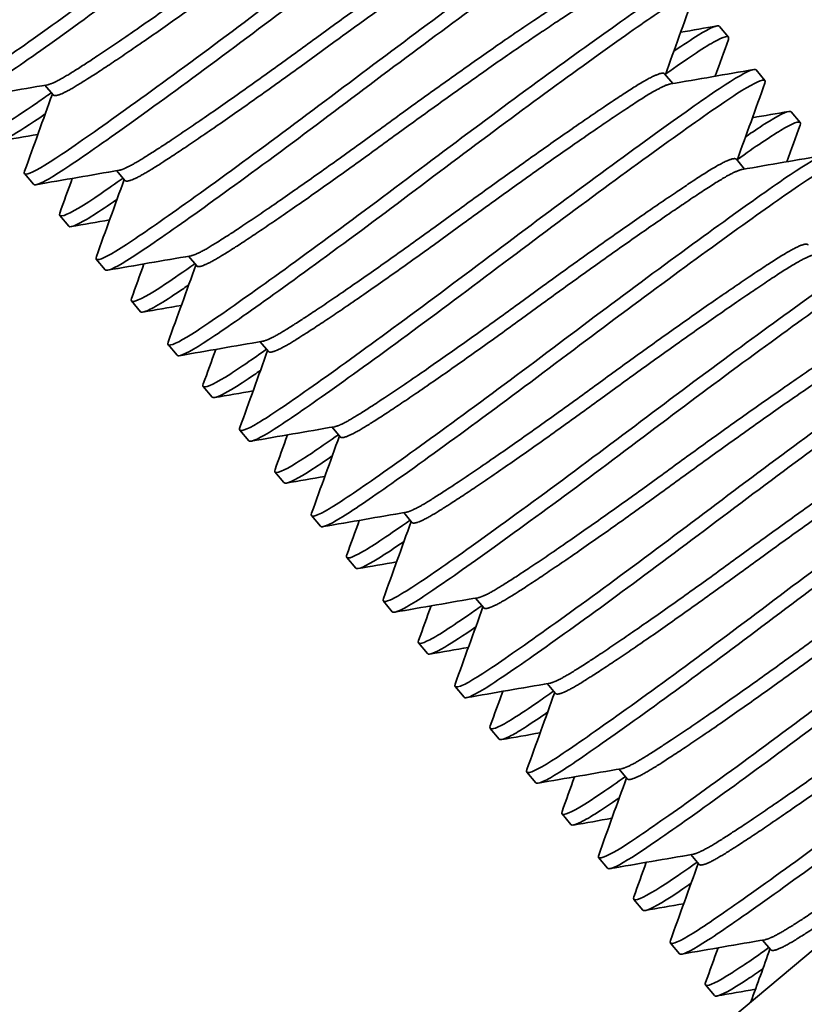
# Model space of a CAD drawing. Units: inches. Extents: x 789 to 2402, y 1100 to 2977.
# Drawn here: x 1572 to 1573, y 2819 to 2819 of the extents above; entities that cross this region are included whole.
import ezdxf

# ---------------------------------------------------------------- set-up
doc = ezdxf.new("R2010")
doc.units = ezdxf.units.IN
doc.header["$MEASUREMENT"] = 0
doc.layers.get('Defpoints').update_dxf_attribs({"linetype": 'CONTINUOUS'})
doc.layers.add('0602.0 TIPOFF WITH 8FT MAGAZINE LEFT SIDE LOAD', color=7, linetype='CONTINUOUS')
doc.layers.add('1', color=7, linetype='CONTINUOUS')
doc.layers.add('Visible Edges(Pearson)', color=7, linetype='CONTINUOUS', lineweight=35)
doc.styles.add('Text1', font='arial.ttf', dxfattribs={"width": 0.95})
doc.dimstyles.new('ACAD DIMS$0', dxfattribs={"dimtxt": 1.5, "dimasz": 1.5, "dimexe": 1.5, "dimexo": 1.5, "dimgap": 0.09, "dimtad": 0, "dimtih": 1, "dimtoh": 1, "dimdec": 6, "dimzin": 12, "dimdsep": 46, "dimlunit": 4, "dimtxsty": 'Text1', "dimcen": 0.18, "dimclrd": 1, "dimclre": 1, "dimclrt": 256, "dimadec": 0, "dimazin": 0, "dimtfac": 1, "dimtdec": 6, "dimtofl": 0, "dimtmove": 0, "dimatfit": 3, "dimfxl": 1.5, "dimfrac": 2, "dimtolj": 1, "dimtzin": 0, "dimarcsym": 0})

# ---------------------------------------------------------------- blocks, each defined once
blk = doc.blocks.new('*D202')
at = {"layer": '0602.0 TIPOFF WITH 8FT MAGAZINE LEFT SIDE LOAD', "color": 1, "linetype": 'Continuous', "lineweight": -2, "transparency": 16777216}
for p, q in [((1522.60637, 2779.02372), (1522.60637, 2975.22887)), ((1835.186, 2861.2704), (1835.186, 2975.22887)), ((1524.10637, 2973.72887), (1681.65944, 2973.72887)), ((1833.686, 2973.72887), (1690.42638, 2973.72887))]:
    blk.add_line(p, q, dxfattribs=at)
at = {"layer": '0602.0 TIPOFF WITH 8FT MAGAZINE LEFT SIDE LOAD', "color": 1, "linetype": 'Continuous', "transparency": 16777216}
for points in [[(1524.10637, 2973.97887), (1524.10637, 2973.47887), (1522.60637, 2973.72887)], [(1833.686, 2973.97887), (1833.686, 2973.47887), (1835.186, 2973.72887)]]:
    blk.add_solid(points, dxfattribs=at)
at = {"layer": 'Defpoints', "color": 0, "linetype": 'Continuous', "transparency": 16777216}
for p in [(1835.186, 2973.72887), (1835.186, 2859.7704), (1522.60637, 2777.52372)]:
    blk.add_point(p, dxfattribs=at)
at = {"layer": '0602.0 TIPOFF WITH 8FT MAGAZINE LEFT SIDE LOAD', "linetype": 'Continuous', "transparency": 16777216, "char_height": 1.5, "attachment_point": 5, "style": 'Text1'}
for s, insert in [('\\A1;26\'-0 5/8"', (1686.04291, 2974.59445)), ('\\A1;[7940mm]', (1686.04291, 2972.67758))]:
    blk.add_mtext(s, dxfattribs=dict(at, insert=insert))
blk = doc.blocks.new('A$C52475957')
at = {"layer": 'Visible Edges(Pearson)'}
for radius, start, end in [(72.96394, 190, 170), (67.05843, 10, 350)]:
    blk.add_arc((0, 0), radius, start, end, dxfattribs=at)
blk = doc.blocks.new('A$C01af41e0')
at = {"layer": 'Visible Edges(Pearson)'}
for p, q in [((-23.75, 1.67938), (-23.75, 0.21063)), ((-24.12513, 1.36663), (-24.13207, 1.36663)), ((-24.09679, 1.36663), (-24.10373, 1.36663)), ((-24.06957, 1.36663), (-24.07652, 1.36663)), ((-24.12518, 1.33055), (-24.13151, 1.33055)), ((-24.06962, 1.33055), (-24.07595, 1.33055)), ((-24.31901, 1.09071), (-24.32535, 1.09071)), ((-24.26345, 1.09071), (-24.26979, 1.09071)), ((-24.2079, 1.09071), (-24.21424, 1.09071)), ((-24.15234, 1.09071), (-24.15868, 1.09071)), ((-24.09679, 1.09071), (-24.10313, 1.09071)), ((-24.04123, 1.09071), (-24.04757, 1.09071)), ((-23.98568, 1.09071), (-23.99201, 1.09071)), ((-23.93012, 1.09071), (-23.93646, 1.09071)), ((-23.87456, 1.09071), (-23.8809, 1.09071)), ((-23.81901, 1.09071), (-23.82535, 1.09071)), ((-23.76345, 1.09071), (-23.76979, 1.09071)), ((-24.29123, 1.05463), (-24.29818, 1.05463)), ((-24.26402, 1.05463), (-24.27096, 1.05463)), ((-24.23568, 1.05463), (-24.24262, 1.05463)), ((-24.20846, 1.05463), (-24.21541, 1.05463)), ((-24.18012, 1.05463), (-24.18706, 1.05463)), ((-24.15291, 1.05463), (-24.15985, 1.05463)), ((-24.12456, 1.05463), (-24.13151, 1.05463)), ((-24.09735, 1.05463), (-24.10429, 1.05463)), ((-24.06901, 1.05463), (-24.07595, 1.05463)), ((-24.04179, 1.05463), (-24.04874, 1.05463)), ((-24.01345, 1.05463), (-24.0204, 1.05463)), ((-23.98624, 1.05463), (-23.99318, 1.05463)), ((-23.9579, 1.05463), (-23.96484, 1.05463)), ((-23.93068, 1.05463), (-23.93763, 1.05463)), ((-23.90234, 1.05463), (-23.90929, 1.05463)), ((-23.87513, 1.05463), (-23.88207, 1.05463)), ((-23.84679, 1.05463), (-23.85373, 1.05463)), ((-23.81957, 1.05463), (-23.82652, 1.05463)), ((-23.79123, 1.05463), (-23.79818, 1.05463)), ((-23.76402, 1.05463), (-23.77096, 1.05463))]:
    blk.add_line(p, q, dxfattribs=at)
for points, knots in [([(-24.26252, 1.36583), (-24.26353, 1.36757), (-24.26456, 1.36647), (-24.26672, 1.35805), (-24.26779, 1.34994), (-24.26991, 1.32683), (-24.2711, 1.31175), (-24.27352, 1.27719), (-24.27473, 1.25813), (-24.277, 1.21863), (-24.27798, 1.1986), (-24.28023, 1.15876), (-24.28147, 1.1394), (-24.28389, 1.10574), (-24.28506, 1.09157), (-24.28725, 1.06929), (-24.28828, 1.0615), (-24.29004, 1.05561), (-24.29063, 1.05463), (-24.29123, 1.05463)], [-25.077089, -25.077089, -25.077089, -25.077089, -24.945431, -24.945431, -24.794536, -24.794536, -24.636607, -24.636607, -24.481804, -24.481804, -24.330157, -24.330157, -24.171077, -24.171077, -24.018053, -24.018053, -23.862725, -23.862725, -23.785276, -23.785276, -23.785276, -23.785276]), ([(-24.20696, 1.36583), (-24.20815, 1.36788), (-24.20936, 1.36599), (-24.21167, 1.35469), (-24.21267, 1.34556), (-24.21486, 1.32059), (-24.21607, 1.30471), (-24.21849, 1.26905), (-24.21968, 1.24971), (-24.22192, 1.20981), (-24.2229, 1.18965), (-24.22521, 1.15029), (-24.22644, 1.13156), (-24.22884, 1.09942), (-24.22999, 1.08614), (-24.23214, 1.06559), (-24.23324, 1.05877), (-24.23486, 1.05509), (-24.23527, 1.05463), (-24.23568, 1.05463)], [-27.579115, -27.579115, -27.579115, -27.579115, -27.424737, -27.424737, -27.273865, -27.273865, -27.115909, -27.115909, -26.961981, -26.961981, -26.809024, -26.809024, -26.650919, -26.650919, -26.498775, -26.498775, -26.340746, -26.340746, -26.287671, -26.287671, -26.287671, -26.287671]), ([(-24.12418, 1.36582), (-24.12425, 1.36593), (-24.12431, 1.36603), (-24.12558, 1.36775), (-24.12678, 1.36545), (-24.12904, 1.35333), (-24.13002, 1.34374), (-24.13113, 1.33104), (-24.13114, 1.331), (-24.13114, 1.33095)], [-31.3080959, -31.3080959, -31.3080959, -31.3080959, -31.2997209, -31.2997209, -31.145445, -31.145445, -30.993548, -30.993548, -30.993026, -30.993026, -30.993026, -30.993026]), ([(-23.87363, 1.36583), (-23.87466, 1.3676), (-23.87571, 1.36643), (-23.87794, 1.35751), (-23.87903, 1.34875), (-23.88118, 1.32479), (-23.88233, 1.31004), (-23.88474, 1.27553), (-23.88597, 1.25593), (-23.88827, 1.21572), (-23.88925, 1.19555), (-23.8915, 1.15637), (-23.89269, 1.13775), (-23.89511, 1.10427), (-23.89632, 1.08985), (-23.89849, 1.06823), (-23.89951, 1.06093), (-23.90121, 1.05552), (-23.90177, 1.05463), (-23.90234, 1.05463)], [-42.588768, -42.588768, -42.588768, -42.588768, -42.454837, -42.454837, -42.297412, -42.297412, -42.145365, -42.145365, -41.987353, -41.987353, -41.834812, -41.834812, -41.680985, -41.680985, -41.523249, -41.523249, -41.372619, -41.372619, -41.299015, -41.299015, -41.299015, -41.299015]), ([(-23.81808, 1.36583), (-23.81809, 1.36585), (-23.8181, 1.36586), (-23.81931, 1.3679), (-23.82055, 1.36584), (-23.8229, 1.35389), (-23.82392, 1.34423), (-23.82612, 1.31869), (-23.82729, 1.30312), (-23.82972, 1.26725), (-23.83095, 1.24715), (-23.83319, 1.20667), (-23.83417, 1.18674), (-23.83645, 1.14816), (-23.83766, 1.12994), (-23.84008, 1.09778), (-23.84127, 1.08425), (-23.84338, 1.06463), (-23.84446, 1.05841), (-23.846, 1.05505), (-23.84639, 1.05463), (-23.84679, 1.05463)], [-45.088353, -45.088353, -45.088353, -45.088353, -45.087083, -45.087083, -44.930052, -44.930052, -44.775199, -44.775199, -44.622222, -44.622222, -44.463183, -44.463183, -44.311824, -44.311824, -44.157069, -44.157069, -43.999315, -43.999315, -43.848529, -43.848529, -43.797919, -43.797919, -43.797919, -43.797919]), ([(-24.35468, 1.05545), (-24.3537, 1.05376), (-24.35272, 1.05469), (-24.35064, 1.06242), (-24.34965, 1.07026), (-24.34744, 1.09291), (-24.34623, 1.10779), (-24.3438, 1.1419), (-24.34262, 1.1607), (-24.3404, 1.20018), (-24.3394, 1.22049), (-24.33708, 1.26054), (-24.33585, 1.27984), (-24.33345, 1.31359), (-24.33232, 1.32789), (-24.33053, 1.3472), (-24.32978, 1.35361), (-24.32813, 1.36299), (-24.32726, 1.36576), (-24.32639, 1.36646)], [-1.273454, -1.273454, -1.273454, -1.273454, -1.147196, -1.147196, -0.996058, -0.996058, -0.837996, -0.837996, -0.684318, -0.684318, -0.530554, -0.530554, -0.372741, -0.372741, -0.220858, -0.220858, -0.112535, -0.112535, -0.000001, -0.000001, -0.000001, -0.000001]), ([(-24.31808, 1.36583), (-24.31891, 1.36726), (-24.31976, 1.36677), (-24.32176, 1.36095), (-24.32289, 1.35386), (-24.325, 1.33259), (-24.32615, 1.31835), (-24.32856, 1.28498), (-24.32978, 1.26625), (-24.33209, 1.22717), (-24.33309, 1.20725), (-24.33528, 1.16723), (-24.33649, 1.14758), (-24.33891, 1.11264), (-24.3401, 1.09759), (-24.34234, 1.07356), (-24.34332, 1.06479), (-24.34522, 1.05633), (-24.346, 1.05463), (-24.34679, 1.05463)], [-22.573043, -22.573043, -22.573043, -22.573043, -22.464159, -22.464159, -22.312367, -22.312367, -22.154375, -22.154375, -21.998746, -21.998746, -21.847768, -21.847768, -21.689735, -21.689735, -21.535825, -21.535825, -21.382622, -21.382622, -21.280581, -21.280581, -21.280581, -21.280581]), ([(-24.29912, 1.05545), (-24.29844, 1.05427), (-24.29775, 1.05436), (-24.29586, 1.05822), (-24.29474, 1.06481), (-24.2926, 1.08497), (-24.29145, 1.09805), (-24.28906, 1.12983), (-24.28782, 1.14842), (-24.28551, 1.18766), (-24.28452, 1.20786), (-24.28229, 1.24783), (-24.2811, 1.26723), (-24.27868, 1.30312), (-24.27747, 1.31917), (-24.27527, 1.34454), (-24.27428, 1.3539), (-24.27224, 1.36431), (-24.27132, 1.36663), (-24.2704, 1.36663)], [-53.852064, -53.852064, -53.852064, -53.852064, -53.763752, -53.763752, -53.604961, -53.604961, -53.452955, -53.452955, -53.295005, -53.295005, -53.141608, -53.141608, -52.987813, -52.987813, -52.829791, -52.829791, -52.678777, -52.678777, -52.559736, -52.559736, -52.559736, -52.559736]), ([(-24.24357, 1.05545), (-24.24306, 1.05456), (-24.24254, 1.05439), (-24.24081, 1.05627), (-24.23963, 1.06168), (-24.23753, 1.07966), (-24.23643, 1.09174), (-24.23407, 1.12179), (-24.23284, 1.13965), (-24.23048, 1.17829), (-24.22944, 1.19865), (-24.22725, 1.239), (-24.22609, 1.2586), (-24.22366, 1.29558), (-24.22243, 1.31248), (-24.22017, 1.33974), (-24.21919, 1.35012), (-24.21703, 1.36337), (-24.21593, 1.36663), (-24.21484, 1.36663)], [-51.347766, -51.347766, -51.347766, -51.347766, -51.281479, -51.281479, -51.123409, -51.123409, -50.972184, -50.972184, -50.815213, -50.815213, -50.659533, -50.659533, -50.506584, -50.506584, -50.347591, -50.347591, -50.195772, -50.195772, -50.05495, -50.05495, -50.05495, -50.05495]), ([(-24.18801, 1.05545), (-24.18768, 1.05487), (-24.18734, 1.0546), (-24.18578, 1.05476), (-24.18458, 1.05899), (-24.18242, 1.07484), (-24.1814, 1.08596), (-24.17907, 1.11426), (-24.17784, 1.13136), (-24.17543, 1.16934), (-24.17432, 1.18989), (-24.17218, 1.23056), (-24.17103, 1.25029), (-24.16863, 1.28796), (-24.1674, 1.30544), (-24.16509, 1.33446), (-24.1641, 1.34589), (-24.16187, 1.36183), (-24.16068, 1.36616), (-24.15942, 1.36662), (-24.15935, 1.36663), (-24.15929, 1.36663)], [-48.844245, -48.844245, -48.844245, -48.844245, -48.801121, -48.801121, -48.643152, -48.643152, -48.492329, -48.492329, -48.336357, -48.336357, -48.177861, -48.177861, -48.025742, -48.025742, -47.86767, -47.86767, -47.714424, -47.714424, -47.560519, -47.560519, -47.551958, -47.551958, -47.551958, -47.551958]), ([(-24.15141, 1.36583), (-24.15157, 1.3661), (-24.15173, 1.36631), (-24.15309, 1.36744), (-24.1543, 1.36448), (-24.15658, 1.35111), (-24.15756, 1.341), (-24.1598, 1.31417), (-24.16103, 1.29743), (-24.16346, 1.26064), (-24.16463, 1.24108), (-24.16683, 1.20082), (-24.16785, 1.18049), (-24.1702, 1.14171), (-24.17144, 1.12367), (-24.17381, 1.0932), (-24.17493, 1.08088), (-24.17701, 1.06239), (-24.17819, 1.05671), (-24.17964, 1.05479), (-24.17988, 1.05463), (-24.18012, 1.05463)], [-30.08202, -30.08202, -30.08202, -30.08202, -30.061324, -30.061324, -29.906537, -29.906537, -29.755118, -29.755118, -29.596046, -29.596046, -29.443038, -29.443038, -29.2881, -29.2881, -29.131038, -29.131038, -28.979754, -28.979754, -28.821811, -28.821811, -28.790857, -28.790857, -28.790857, -28.790857]), ([(-24.13715, 1.34126), (-24.1366, 1.34699), (-24.13605, 1.35183), (-24.13439, 1.36293), (-24.13324, 1.36663), (-24.13207, 1.36663)], [-46.5544614, -46.5544614, -46.5544614, -46.5544614, -46.473919, -46.473919, -46.3237476, -46.3237476, -46.3237476, -46.3237476]), ([(-24.13246, 1.05545), (-24.1323, 1.05518), (-24.13215, 1.05498), (-24.13075, 1.05375), (-24.12952, 1.05686), (-24.1273, 1.07074), (-24.12631, 1.08097), (-24.12401, 1.10767), (-24.1228, 1.12402), (-24.12038, 1.16087), (-24.11921, 1.18108), (-24.11711, 1.22149), (-24.11601, 1.24129), (-24.11364, 1.27959), (-24.11241, 1.29761), (-24.11005, 1.32846), (-24.10902, 1.34103), (-24.10683, 1.3591), (-24.10566, 1.36453), (-24.10422, 1.36646), (-24.10398, 1.36663), (-24.10373, 1.36663)], [-46.34026, -46.34026, -46.34026, -46.34026, -46.320323, -46.320323, -46.160616, -46.160616, -46.009213, -46.009213, -45.853831, -45.853831, -45.695766, -45.695766, -45.54447, -45.54447, -45.387407, -45.387407, -45.232012, -45.232012, -45.078986, -45.078986, -45.047193, -45.047193, -45.047193, -45.047193]), ([(-24.09585, 1.36583), (-24.09619, 1.36641), (-24.09652, 1.36667), (-24.09806, 1.36646), (-24.09925, 1.36238), (-24.1015, 1.34692), (-24.10248, 1.33574), (-24.10478, 1.30714), (-24.10601, 1.2898), (-24.10841, 1.25227), (-24.10956, 1.23257), (-24.11172, 1.19197), (-24.11281, 1.17147), (-24.11521, 1.13332), (-24.11643, 1.11604), (-24.11877, 1.08731), (-24.11981, 1.07596), (-24.12196, 1.0596), (-24.12315, 1.05508), (-24.12444, 1.05464), (-24.1245, 1.05463), (-24.12456, 1.05463)], [-32.581796, -32.581796, -32.581796, -32.581796, -32.538226, -32.538226, -32.384361, -32.384361, -32.231743, -32.231743, -32.073692, -32.073692, -31.921607, -31.921607, -31.76408, -31.76408, -31.608102, -31.608102, -31.457475, -31.457475, -31.299721, -31.299721, -31.291734, -31.291734, -31.291734, -31.291734]), ([(-24.0816, 1.34126), (-24.08119, 1.34545), (-24.08078, 1.34918), (-24.0793, 1.36074), (-24.07814, 1.36551), (-24.07681, 1.36657), (-24.07666, 1.36663), (-24.07652, 1.36663)], [-44.0503137, -44.0503137, -44.0503137, -44.0503137, -43.9914175, -43.9914175, -43.8388765, -43.8388765, -43.820036, -43.820036, -43.820036, -43.820036]), ([(-24.0769, 1.05545), (-24.07569, 1.05336), (-24.07447, 1.05529), (-24.07221, 1.06683), (-24.07123, 1.07614), (-24.06898, 1.10113), (-24.06778, 1.11667), (-24.06536, 1.15233), (-24.06416, 1.1722), (-24.062, 1.21237), (-24.06097, 1.23225), (-24.05864, 1.27106), (-24.05741, 1.28956), (-24.05501, 1.32218), (-24.05391, 1.33592), (-24.05176, 1.35604), (-24.05061, 1.36249), (-24.04901, 1.36615), (-24.04859, 1.36663), (-24.04818, 1.36663)], [-43.836523, -43.836523, -43.836523, -43.836523, -43.680332, -43.680332, -43.528098, -43.528098, -43.373779, -43.373779, -43.215853, -43.215853, -43.065073, -43.065073, -42.909047, -42.909047, -42.750931, -42.750931, -42.598779, -42.598779, -42.544662, -42.544662, -42.544662, -42.544662]), ([(-24.06863, 1.36582), (-24.06886, 1.36622), (-24.0691, 1.36647), (-24.07052, 1.3671), (-24.07171, 1.36373), (-24.07377, 1.35058), (-24.07464, 1.3419), (-24.07559, 1.33095)], [-33.8081779, -33.8081779, -33.8081779, -33.8081779, -33.7779651, -33.7779651, -33.6243995, -33.6243995, -33.4928848, -33.4928848, -33.4928848, -33.4928848]), ([(-24.0403, 1.36583), (-24.04081, 1.36671), (-24.04132, 1.36687), (-24.04303, 1.36497), (-24.04421, 1.3598), (-24.04641, 1.34224), (-24.04742, 1.32994), (-24.04977, 1.29954), (-24.051, 1.28164), (-24.05338, 1.24349), (-24.0545, 1.22369), (-24.05659, 1.18323), (-24.05776, 1.16296), (-24.06017, 1.12583), (-24.06139, 1.10928), (-24.06369, 1.08219), (-24.06469, 1.07173), (-24.06679, 1.05805), (-24.06789, 1.05463), (-24.06901, 1.05463)], [-35.083672, -35.083672, -35.083672, -35.083672, -35.016995, -35.016995, -34.8637, -34.8637, -34.708824, -34.708824, -34.551456, -34.551456, -34.399978, -34.399978, -34.242127, -34.242127, -34.086839, -34.086839, -33.935872, -33.935872, -33.791775, -33.791775, -33.791775, -33.791775]), ([(-24.02134, 1.05545), (-24.02032, 1.05368), (-24.0193, 1.05478), (-24.01716, 1.06329), (-24.01616, 1.07164), (-24.01394, 1.09489), (-24.01276, 1.10957), (-24.01033, 1.14408), (-24.0091, 1.16377), (-24.00687, 1.20388), (-24.00588, 1.22384), (-24.00359, 1.26309), (-24.00237, 1.28195), (-23.99996, 1.31579), (-23.99878, 1.33037), (-23.99669, 1.35236), (-23.99558, 1.35986), (-23.99382, 1.36565), (-23.99322, 1.36663), (-23.99262, 1.36663)], [-41.333867, -41.333867, -41.333867, -41.333867, -41.201681, -41.201681, -41.047541, -41.047541, -40.893929, -40.893929, -40.734197, -40.734197, -40.582942, -40.582942, -40.427544, -40.427544, -40.269567, -40.269567, -40.11827, -40.11827, -40.040864, -40.040864, -40.040864, -40.040864]), ([(-23.98474, 1.36583), (-23.98542, 1.367), (-23.98612, 1.36689), (-23.98799, 1.36303), (-23.98914, 1.35682), (-23.9913, 1.3372), (-23.99238, 1.32376), (-23.99478, 1.29157), (-23.996, 1.27318), (-23.99834, 1.23449), (-23.99939, 1.21464), (-24.00153, 1.1744), (-24.00272, 1.15444), (-24.00515, 1.11847), (-24.00635, 1.10273), (-24.00861, 1.07731), (-24.00959, 1.06777), (-24.01159, 1.05704), (-24.01251, 1.05463), (-24.01345, 1.05463)], [-37.586535, -37.586535, -37.586535, -37.586535, -37.497446, -37.497446, -37.345117, -37.345117, -37.187764, -37.187764, -37.031518, -37.031518, -36.880712, -36.880712, -36.72279, -36.72279, -36.568245, -36.568245, -36.41632, -36.41632, -36.294972, -36.294972, -36.294972, -36.294972]), ([(-23.96579, 1.05545), (-23.96495, 1.054), (-23.96411, 1.05447), (-23.9621, 1.06033), (-23.96105, 1.06772), (-23.95887, 1.0893), (-23.95771, 1.10311), (-23.95529, 1.13615), (-23.95406, 1.15526), (-23.95179, 1.19491), (-23.95081, 1.215), (-23.94855, 1.25466), (-23.94735, 1.27385), (-23.94492, 1.30888), (-23.94373, 1.32429), (-23.94158, 1.34818), (-23.94054, 1.35671), (-23.93863, 1.36497), (-23.93784, 1.36663), (-23.93706, 1.36663)], [-38.830823, -38.830823, -38.830823, -38.830823, -38.722601, -38.722601, -38.566394, -38.566394, -38.413875, -38.413875, -38.255346, -38.255346, -38.103383, -38.103383, -37.949087, -37.949087, -37.791292, -37.791292, -37.640628, -37.640628, -37.539916, -37.539916, -37.539916, -37.539916]), ([(-23.92919, 1.36583), (-23.93004, 1.3673), (-23.93091, 1.36674), (-23.93299, 1.36046), (-23.93416, 1.35277), (-23.93624, 1.33073), (-23.93737, 1.31687), (-23.93974, 1.28386), (-23.94098, 1.26485), (-23.94332, 1.22497), (-23.94434, 1.20453), (-23.94654, 1.16477), (-23.94772, 1.14582), (-23.9501, 1.11161), (-23.95129, 1.09669), (-23.95352, 1.07291), (-23.95451, 1.06428), (-23.95638, 1.05621), (-23.95714, 1.05463), (-23.9579, 1.05463)], [-40.08927, -40.08927, -40.08927, -40.08927, -39.977711, -39.977711, -39.819916, -39.819916, -39.668482, -39.668482, -39.511157, -39.511157, -39.356375, -39.356375, -39.203125, -39.203125, -39.049341, -39.049341, -38.89587, -38.89587, -38.797369, -38.797369, -38.797369, -38.797369]), ([(-23.91023, 1.05545), (-23.90958, 1.05432), (-23.90892, 1.05436), (-23.90705, 1.05786), (-23.90592, 1.06428), (-23.90378, 1.08417), (-23.90264, 1.09711), (-23.90025, 1.12864), (-23.89902, 1.14713), (-23.8967, 1.18629), (-23.8957, 1.20651), (-23.89348, 1.24654), (-23.89229, 1.26597), (-23.88987, 1.30201), (-23.88866, 1.31818), (-23.88645, 1.34383), (-23.88546, 1.35334), (-23.88341, 1.36417), (-23.88246, 1.36663), (-23.88151, 1.36663)], [-36.330451, -36.330451, -36.330451, -36.330451, -36.246059, -36.246059, -36.086832, -36.086832, -35.93503, -35.93503, -35.777299, -35.777299, -35.623687, -35.623687, -35.470092, -35.470092, -35.312137, -35.312137, -35.161114, -35.161114, -35.038752, -35.038752, -35.038752, -35.038752]), ([(-23.85468, 1.05545), (-23.8542, 1.05461), (-23.85371, 1.05442), (-23.85201, 1.05599), (-23.85082, 1.06121), (-23.84871, 1.07885), (-23.84763, 1.09077), (-23.84527, 1.12053), (-23.84404, 1.13827), (-23.84167, 1.17681), (-23.84062, 1.19721), (-23.83844, 1.23761), (-23.83728, 1.25723), (-23.83486, 1.29434), (-23.83363, 1.31133), (-23.83136, 1.33889), (-23.83038, 1.34944), (-23.82819, 1.3632), (-23.82707, 1.36663), (-23.82595, 1.36663)], [-33.827132, -33.827132, -33.827132, -33.827132, -33.764596, -33.764596, -33.606552, -33.606552, -33.455449, -33.455449, -33.298649, -33.298649, -33.142558, -33.142558, -32.989755, -32.989755, -32.830924, -32.830924, -32.678921, -32.678921, -32.534474, -32.534474, -32.534474, -32.534474]), ([(-23.79912, 1.05545), (-23.79882, 1.05492), (-23.79851, 1.05465), (-23.79698, 1.05457), (-23.79577, 1.05862), (-23.7936, 1.07412), (-23.79259, 1.08509), (-23.79026, 1.11312), (-23.78904, 1.13009), (-23.78663, 1.16796), (-23.7855, 1.18854), (-23.78336, 1.22926), (-23.78222, 1.249), (-23.77983, 1.28677), (-23.77859, 1.30433), (-23.77628, 1.33362), (-23.77528, 1.34521), (-23.77306, 1.36146), (-23.77187, 1.36595), (-23.77058, 1.36661), (-23.77049, 1.36663), (-23.7704, 1.36663)], [-31.323668, -31.323668, -31.323668, -31.323668, -31.284197, -31.284197, -31.126197, -31.126197, -30.975328, -30.975328, -30.819465, -30.819465, -30.660429, -30.660429, -30.508392, -30.508392, -30.350412, -30.350412, -30.196845, -30.196845, -30.043017, -30.043017, -30.031066, -30.031066, -30.031066, -30.031066]), ([(-23.76252, 1.36583), (-23.76272, 1.36617), (-23.76292, 1.36641), (-23.76435, 1.36728), (-23.76558, 1.36389), (-23.76788, 1.3495), (-23.76886, 1.3389), (-23.7711, 1.31166), (-23.7723, 1.29525), (-23.77472, 1.25828), (-23.77592, 1.238), (-23.7781, 1.19759), (-23.77911, 1.17786), (-23.78143, 1.13995), (-23.78265, 1.12219), (-23.78506, 1.09149), (-23.78619, 1.07893), (-23.78831, 1.06138), (-23.78945, 1.05629), (-23.79082, 1.05474), (-23.79103, 1.05463), (-23.79123, 1.05463)], [-47.59107, -47.59107, -47.59107, -47.59107, -47.565131, -47.565131, -47.406975, -47.406975, -47.254181, -47.254181, -47.100211, -47.100211, -46.942286, -46.942286, -46.791466, -46.791466, -46.635781, -46.635781, -46.477884, -46.477884, -46.326049, -46.326049, -46.299706, -46.299706, -46.299706, -46.299706]), ([(-24.32639, 1.05464), (-24.32546, 1.05486), (-24.32453, 1.05745), (-24.32278, 1.06701), (-24.32201, 1.07374), (-24.32096, 1.08496), (-24.32071, 1.08776), (-24.32045, 1.09071)], [-55.0807539, -55.0807539, -55.0807539, -55.0807539, -54.9608381, -54.9608381, -54.8456587, -54.8456587, -54.8102985, -54.8102985, -54.8102985, -54.8102985]), ([(-24.2719, 1.05544), (-24.27112, 1.05409), (-24.27033, 1.05442), (-24.26834, 1.05958), (-24.26718, 1.06676), (-24.26572, 1.08149), (-24.26531, 1.0859), (-24.2649, 1.09071)], [-52.6245826, -52.6245826, -52.6245826, -52.6245826, -52.5232611, -52.5232611, -52.3652874, -52.3652874, -52.3074509, -52.3074509, -52.3074509, -52.3074509]), ([(-24.21635, 1.05544), (-24.21574, 1.05439), (-24.21513, 1.05436), (-24.2133, 1.05732), (-24.2121, 1.06337), (-24.21046, 1.07812), (-24.2099, 1.08401), (-24.20933, 1.09071)], [-50.1197749, -50.1197749, -50.1197749, -50.1197749, -50.0410444, -50.0410444, -49.8830696, -49.8830696, -49.8026972, -49.8026972, -49.8026972, -49.8026972]), ([(-24.16079, 1.05544), (-24.16036, 1.05469), (-24.15992, 1.05446), (-24.15826, 1.05556), (-24.15705, 1.06048), (-24.1552, 1.0749), (-24.1545, 1.08213), (-24.15377, 1.09071)], [-47.6167034, -47.6167034, -47.6167034, -47.6167034, -47.560519, -47.560519, -47.4024741, -47.4024741, -47.2995808, -47.2995808, -47.2995808, -47.2995808]), ([(-24.10523, 1.05544), (-24.10498, 1.055), (-24.10473, 1.05474), (-24.10324, 1.05426), (-24.102, 1.05804), (-24.09994, 1.07184), (-24.09912, 1.08026), (-24.09822, 1.09071)], [-45.1118932, -45.1118932, -45.1118932, -45.1118932, -45.0789862, -45.0789862, -44.919906, -44.919906, -44.794791, -44.794791, -44.794791, -44.794791]), ([(-24.04968, 1.05544), (-24.0496, 1.0553), (-24.04952, 1.05517), (-24.04821, 1.05352), (-24.04698, 1.05609), (-24.04471, 1.06878), (-24.04375, 1.0783), (-24.04267, 1.09071)], [-42.6093772, -42.6093772, -42.6093772, -42.6093772, -42.5987786, -42.5987786, -42.440665, -42.440665, -42.2923714, -42.2923714, -42.2923714, -42.2923714]), ([(-23.99412, 1.05544), (-23.99301, 1.05352), (-23.99188, 1.05503), (-23.98962, 1.06515), (-23.9886, 1.07417), (-23.98737, 1.08784), (-23.98724, 1.08926), (-23.98712, 1.09071)], [-40.1056299, -40.1056299, -40.1056299, -40.1056299, -39.9611946, -39.9611946, -39.8061713, -39.8061713, -39.788789, -39.788789, -39.788789, -39.788789]), ([(-23.93857, 1.05544), (-23.93764, 1.05384), (-23.9367, 1.05461), (-23.93458, 1.06184), (-23.93349, 1.06993), (-23.93212, 1.0844), (-23.93184, 1.08746), (-23.93156, 1.09071)], [-37.6046681, -37.6046681, -37.6046681, -37.6046681, -37.4846295, -37.4846295, -37.3269953, -37.3269953, -37.28807, -37.28807, -37.28807, -37.28807]), ([(-23.88301, 1.05544), (-23.88226, 1.05414), (-23.8815, 1.0544), (-23.87953, 1.0592), (-23.87836, 1.0662), (-23.87688, 1.08096), (-23.87645, 1.0856), (-23.87601, 1.09071)], [-35.1035675, -35.1035675, -35.1035675, -35.1035675, -35.0057959, -35.0057959, -34.8478983, -34.8478983, -34.7865535, -34.7865535, -34.7865535, -34.7865535]), ([(-23.82746, 1.05544), (-23.82688, 1.05445), (-23.8263, 1.05436), (-23.82449, 1.05699), (-23.8233, 1.06286), (-23.82162, 1.07757), (-23.82104, 1.0837), (-23.82044, 1.09071)], [-32.5992842, -32.5992842, -32.5992842, -32.5992842, -32.52434, -32.52434, -32.3663609, -32.3663609, -32.2822164, -32.2822164, -32.2822164, -32.2822164]), ([(-23.7719, 1.05544), (-23.7715, 1.05474), (-23.77109, 1.05449), (-23.76945, 1.05534), (-23.76824, 1.06008), (-23.76636, 1.07442), (-23.76564, 1.08185), (-23.76488, 1.09071)], [-30.0958223, -30.0958223, -30.0958223, -30.0958223, -30.0430165, -30.0430165, -29.8849143, -29.8849143, -29.778596, -29.778596, -29.778596, -29.778596]), ([(-24.31433, 1.08162), (-24.3152, 1.07248), (-24.31603, 1.06549), (-24.31782, 1.05674), (-24.31869, 1.05463), (-24.31957, 1.05463)], [-22.7464934, -22.7464934, -22.7464934, -22.7464934, -22.6218665, -22.6218665, -22.5082869, -22.5082869, -22.5082869, -22.5082869]), ([(-24.25877, 1.08162), (-24.25981, 1.07071), (-24.26082, 1.06288), (-24.26263, 1.05594), (-24.26332, 1.05463), (-24.26402, 1.05463)], [-25.2502212, -25.2502212, -25.2502212, -25.2502212, -25.1019292, -25.1019292, -25.0124767, -25.0124767, -25.0124767, -25.0124767]), ([(-24.20322, 1.08162), (-24.20331, 1.08059), (-24.20341, 1.07958), (-24.20458, 1.06759), (-24.20572, 1.06016), (-24.20744, 1.05534), (-24.20795, 1.05463), (-24.20846, 1.05463)], [-27.7523314, -27.7523314, -27.7523314, -27.7523314, -27.7383039, -27.7383039, -27.5803807, -27.5803807, -27.5145637, -27.5145637, -27.5145637, -27.5145637]), ([(-24.14765, 1.08162), (-24.1479, 1.07897), (-24.14815, 1.0765), (-24.14948, 1.06418), (-24.15067, 1.05784), (-24.15223, 1.05494), (-24.15257, 1.05463), (-24.15291, 1.05463)], [-30.2551307, -30.2551307, -30.2551307, -30.2551307, -30.2191267, -30.2191267, -30.061324, -30.061324, -30.0175497, -30.0175497, -30.0175497, -30.0175497]), ([(-24.09209, 1.08162), (-24.0925, 1.0773), (-24.0929, 1.07345), (-24.09443, 1.06112), (-24.09564, 1.05593), (-24.09703, 1.0547), (-24.09719, 1.05463), (-24.09735, 1.05463)], [-32.754852, -32.754852, -32.754852, -32.754852, -32.6960171, -32.6960171, -32.5382263, -32.5382263, -32.5173522, -32.5173522, -32.5173522, -32.5173522]), ([(-24.03653, 1.08162), (-24.03709, 1.07571), (-24.03764, 1.07068), (-24.03936, 1.0587), (-24.04057, 1.05463), (-24.04179, 1.05463)], [-35.2570653, -35.2570653, -35.2570653, -35.2570653, -35.1763723, -35.1763723, -35.0190321, -35.0190321, -35.0190321, -35.0190321]), ([(-23.98099, 1.08162), (-23.98171, 1.07399), (-23.98241, 1.06784), (-23.98417, 1.05757), (-23.9852, 1.05463), (-23.98624, 1.05463)], [-37.7597726, -37.7597726, -37.7597726, -37.7597726, -37.6557557, -37.6557557, -37.5218794, -37.5218794, -37.5218794, -37.5218794]), ([(-23.92544, 1.08162), (-23.92635, 1.07211), (-23.92722, 1.06492), (-23.92901, 1.05655), (-23.92984, 1.05463), (-23.93068, 1.05463)], [-40.2623097, -40.2623097, -40.2623097, -40.2623097, -40.1329561, -40.1329561, -40.0246652, -40.0246652, -40.0246652, -40.0246652]), ([(-23.86988, 1.08162), (-23.86989, 1.0816), (-23.86989, 1.08158), (-23.87094, 1.07047), (-23.87198, 1.06258), (-23.87379, 1.05586), (-23.87446, 1.05463), (-23.87513, 1.05463)], [-42.7616148, -42.7616148, -42.7616148, -42.7616148, -42.7613589, -42.7613589, -42.6107789, -42.6107789, -42.5242518, -42.5242518, -42.5242518, -42.5242518]), ([(-23.81433, 1.08162), (-23.81449, 1.07992), (-23.81465, 1.07829), (-23.81582, 1.06658), (-23.81694, 1.05973), (-23.81859, 1.05528), (-23.81908, 1.05463), (-23.81957, 1.05463)], [-45.2614431, -45.2614431, -45.2614431, -45.2614431, -45.2383365, -45.2383365, -45.087083, -45.087083, -45.0238515, -45.0238515, -45.0238515, -45.0238515]), ([(-23.75875, 1.08162), (-23.75908, 1.07818), (-23.75941, 1.07503), (-23.76079, 1.063), (-23.76194, 1.05729), (-23.76342, 1.05487), (-23.76372, 1.05463), (-23.76402, 1.05463)], [-47.7642229, -47.7642229, -47.7642229, -47.7642229, -47.7173195, -47.7173195, -47.5651312, -47.5651312, -47.5265825, -47.5265825, -47.5265825, -47.5265825])]:
    blk.add_open_spline(points, degree=3, knots=knots, dxfattribs=at)
for points in [[(-24.1309, 1.33055), (-24.13775, 1.3423), (-24.14458, 1.35406), (-24.15141, 1.36583)], [(-24.13301, 1.36582), (-24.13608, 1.36054), (-24.13914, 1.35526), (-24.14221, 1.34999)], [(-24.10468, 1.36581), (-24.11171, 1.3537), (-24.11874, 1.3416), (-24.12579, 1.32949)], [(-24.11443, 1.34902), (-24.11768, 1.35462), (-24.12093, 1.36022), (-24.12418, 1.36582)], [(-24.07535, 1.33055), (-24.08219, 1.3423), (-24.08903, 1.35406), (-24.09585, 1.36583)], [(-24.07746, 1.36582), (-24.08052, 1.36054), (-24.08359, 1.35526), (-24.08665, 1.34999)], [(-24.04912, 1.36581), (-24.05615, 1.3537), (-24.06319, 1.3416), (-24.07023, 1.32949)], [(-24.05887, 1.34902), (-24.06213, 1.35462), (-24.06538, 1.36022), (-24.06863, 1.36582)], [(-24.34585, 1.05543), (-24.33883, 1.06754), (-24.33179, 1.07964), (-24.32475, 1.09174)], [(-24.31962, 1.09071), (-24.31278, 1.07896), (-24.30595, 1.06721), (-24.29912, 1.05545)], [(-24.2903, 1.05543), (-24.28327, 1.06754), (-24.27624, 1.07964), (-24.26919, 1.09174)], [(-24.26407, 1.09071), (-24.25722, 1.07896), (-24.25039, 1.06721), (-24.24357, 1.05545)], [(-24.23474, 1.05543), (-24.22772, 1.06754), (-24.22068, 1.07964), (-24.21364, 1.09174)], [(-24.20851, 1.09071), (-24.20167, 1.07896), (-24.19484, 1.06721), (-24.18801, 1.05545)], [(-24.17919, 1.05543), (-24.17216, 1.06754), (-24.16513, 1.07964), (-24.15808, 1.09174)], [(-24.15296, 1.09071), (-24.14611, 1.07896), (-24.13928, 1.06721), (-24.13246, 1.05545)], [(-24.12363, 1.05543), (-24.1166, 1.06754), (-24.10957, 1.07964), (-24.10253, 1.09174)], [(-24.0974, 1.09071), (-24.09056, 1.07896), (-24.08373, 1.06721), (-24.0769, 1.05545)], [(-24.06808, 1.05543), (-24.06105, 1.06754), (-24.05402, 1.07964), (-24.04697, 1.09174)], [(-24.04184, 1.09071), (-24.035, 1.07896), (-24.02817, 1.06721), (-24.02134, 1.05545)], [(-24.01252, 1.05543), (-24.00549, 1.06754), (-23.99846, 1.07964), (-23.99142, 1.09174)], [(-23.98629, 1.09071), (-23.97945, 1.07896), (-23.97261, 1.06721), (-23.96579, 1.05545)], [(-23.95696, 1.05543), (-23.94994, 1.06754), (-23.94291, 1.07964), (-23.93586, 1.09174)], [(-23.93073, 1.09071), (-23.92389, 1.07896), (-23.91706, 1.06721), (-23.91023, 1.05545)], [(-23.90141, 1.05543), (-23.89438, 1.06754), (-23.88735, 1.07964), (-23.88031, 1.09174)], [(-23.87518, 1.09071), (-23.86834, 1.07896), (-23.8615, 1.06721), (-23.85468, 1.05545)], [(-23.84585, 1.05543), (-23.83883, 1.06754), (-23.83179, 1.07964), (-23.82475, 1.09174)], [(-23.81962, 1.09071), (-23.81278, 1.07896), (-23.80595, 1.06721), (-23.79912, 1.05545)], [(-23.7903, 1.05543), (-23.78327, 1.06754), (-23.77624, 1.07964), (-23.76919, 1.09174)], [(-23.76407, 1.09071), (-23.75937, 1.08265), (-23.75468, 1.07459), (-23.75, 1.06653)], [(-24.31863, 1.05544), (-24.31538, 1.06104), (-24.31213, 1.06664), (-24.30887, 1.07224)], [(-24.2811, 1.07127), (-24.27803, 1.066), (-24.27497, 1.06072), (-24.2719, 1.05544)], [(-24.26307, 1.05544), (-24.25982, 1.06104), (-24.25657, 1.06664), (-24.25332, 1.07224)], [(-24.22554, 1.07127), (-24.22248, 1.066), (-24.21941, 1.06072), (-24.21635, 1.05544)], [(-24.20752, 1.05544), (-24.20427, 1.06104), (-24.20102, 1.06664), (-24.19776, 1.07224)], [(-24.16999, 1.07127), (-24.16692, 1.066), (-24.16385, 1.06072), (-24.16079, 1.05544)], [(-24.15196, 1.05544), (-24.14871, 1.06104), (-24.14546, 1.06664), (-24.14221, 1.07224)], [(-24.11443, 1.07127), (-24.11136, 1.066), (-24.1083, 1.06072), (-24.10523, 1.05544)], [(-24.09641, 1.05544), (-24.09316, 1.06104), (-24.08991, 1.06664), (-24.08665, 1.07224)], [(-24.05888, 1.07127), (-24.05581, 1.066), (-24.05274, 1.06072), (-24.04968, 1.05544)], [(-24.04085, 1.05544), (-24.0376, 1.06104), (-24.03435, 1.06664), (-24.0311, 1.07224)], [(-24.00332, 1.07127), (-24.00025, 1.066), (-23.99719, 1.06072), (-23.99412, 1.05544)], [(-23.98529, 1.05544), (-23.98205, 1.06104), (-23.97879, 1.06664), (-23.97554, 1.07224)], [(-23.94776, 1.07127), (-23.9447, 1.066), (-23.94163, 1.06072), (-23.93857, 1.05544)], [(-23.92974, 1.05544), (-23.92649, 1.06104), (-23.92324, 1.06664), (-23.91999, 1.07224)], [(-23.89221, 1.07127), (-23.88914, 1.066), (-23.88608, 1.06072), (-23.88301, 1.05544)], [(-23.87418, 1.05544), (-23.87093, 1.06104), (-23.86768, 1.06664), (-23.86443, 1.07224)], [(-23.83665, 1.07127), (-23.83359, 1.066), (-23.83052, 1.06072), (-23.82746, 1.05544)], [(-23.81863, 1.05544), (-23.81538, 1.06104), (-23.81213, 1.06664), (-23.80887, 1.07224)], [(-23.7811, 1.07127), (-23.77803, 1.066), (-23.77497, 1.06072), (-23.7719, 1.05544)], [(-23.76307, 1.05544), (-23.75982, 1.06104), (-23.75657, 1.06664), (-23.75332, 1.07224)]]:
    blk.add_open_spline(points, degree=3, dxfattribs=at)
for points, weights, knots in [([(-24.32475, 1.09174), (-24.32316, 1.09447), (-24.32176, 1.10408), (-24.31713, 1.13584), (-24.3125, 1.20499), (-24.30787, 1.27415), (-24.30324, 1.31155), (-24.30089, 1.33055), (-24.29818, 1.33055)], [0.940434843374, 0.955310441779, 1, 0.866025403784, 1, 0.866025403784, 1, 0.927132290054, 0.933528907865], [0.577777068, 0.577777068, 0.577777068, 0.578787879, 0.578787879, 0.581818182, 0.581818182, 0.584848485, 0.584848485, 0.586496642, 0.586496642, 0.586496642]), ([(-24.31901, 1.09071), (-24.31676, 1.09071), (-24.31481, 1.10408), (-24.31019, 1.13584), (-24.30556, 1.20499), (-24.30093, 1.27415), (-24.2963, 1.31155), (-24.29451, 1.32597), (-24.29246, 1.32949)], [0.933528907865, 0.938893113731, 1, 0.866025403784, 1, 0.866025403784, 1, 0.943698843527, 0.934717407504], [0.577405733, 0.577405733, 0.577405733, 0.578787879, 0.578787879, 0.581818182, 0.581818182, 0.584848485, 0.584848485, 0.586121932, 0.586121932, 0.586121932]), ([(-24.26919, 1.09174), (-24.2676, 1.09447), (-24.2662, 1.10408), (-24.26157, 1.13584), (-24.25694, 1.20499), (-24.25231, 1.27415), (-24.24769, 1.31155), (-24.24533, 1.33055), (-24.24262, 1.33055)], [0.940434843374, 0.955310441779, 1, 0.866025403784, 1, 0.866025403784, 1, 0.927132290054, 0.933528907865], [0.595958887, 0.595958887, 0.595958887, 0.596969697, 0.596969697, 0.6, 0.6, 0.603030303, 0.603030303, 0.604678461, 0.604678461, 0.604678461]), ([(-24.26345, 1.09071), (-24.26121, 1.09071), (-24.25926, 1.10408), (-24.25463, 1.13584), (-24.25, 1.20499), (-24.24537, 1.27415), (-24.24074, 1.31155), (-24.23896, 1.32597), (-24.2369, 1.32949)], [0.933528907865, 0.938893113731, 1, 0.866025403784, 1, 0.866025403784, 1, 0.943698843527, 0.934717407504], [0.595587551, 0.595587551, 0.595587551, 0.596969697, 0.596969697, 0.6, 0.6, 0.603030303, 0.603030303, 0.60430375, 0.60430375, 0.60430375]), ([(-24.21364, 1.09174), (-24.21205, 1.09447), (-24.21065, 1.10408), (-24.20602, 1.13584), (-24.20139, 1.20499), (-24.19676, 1.27415), (-24.19213, 1.31155), (-24.18978, 1.33055), (-24.18706, 1.33055)], [0.940434843374, 0.955310441779, 1, 0.866025403784, 1, 0.866025403784, 1, 0.927132290054, 0.933528907865], [0.614140705, 0.614140705, 0.614140705, 0.615151515, 0.615151515, 0.618181818, 0.618181818, 0.621212121, 0.621212121, 0.622860279, 0.622860279, 0.622860279]), ([(-24.2079, 1.09071), (-24.20565, 1.09071), (-24.2037, 1.10408), (-24.19907, 1.13584), (-24.19444, 1.20499), (-24.18981, 1.27415), (-24.18519, 1.31155), (-24.1834, 1.32597), (-24.18135, 1.32949)], [0.933528907865, 0.938893113731, 1, 0.866025403784, 1, 0.866025403784, 1, 0.943698843527, 0.934717407504], [0.61376937, 0.61376937, 0.61376937, 0.615151515, 0.615151515, 0.618181818, 0.618181818, 0.621212121, 0.621212121, 0.622485568, 0.622485568, 0.622485568]), ([(-24.15808, 1.09174), (-24.15649, 1.09447), (-24.15509, 1.10408), (-24.15046, 1.13584), (-24.14583, 1.20499), (-24.1412, 1.27415), (-24.13657, 1.31155), (-24.13422, 1.33055), (-24.13151, 1.33055)], [0.940434843374, 0.955310441779, 1, 0.866025403784, 1, 0.866025403784, 1, 0.927132290054, 0.933528907865], [0.632322523, 0.632322523, 0.632322523, 0.633333333, 0.633333333, 0.636363636, 0.636363636, 0.639393939, 0.639393939, 0.641042097, 0.641042097, 0.641042097]), ([(-24.15234, 1.09071), (-24.1501, 1.09071), (-24.14815, 1.10408), (-24.14352, 1.13584), (-24.13889, 1.20499), (-24.13426, 1.27415), (-24.12963, 1.31155), (-24.12784, 1.32597), (-24.12579, 1.32949)], [0.933528907865, 0.938893113731, 1, 0.866025403784, 1, 0.866025403784, 1, 0.943698843527, 0.934717407504], [0.631951188, 0.631951188, 0.631951188, 0.633333333, 0.633333333, 0.636363636, 0.636363636, 0.639393939, 0.639393939, 0.640667387, 0.640667387, 0.640667387]), ([(-24.10253, 1.09174), (-24.10094, 1.09447), (-24.09954, 1.10408), (-24.09491, 1.13584), (-24.09028, 1.20499), (-24.08565, 1.27415), (-24.08102, 1.31155), (-24.07867, 1.33055), (-24.07595, 1.33055)], [0.940434843374, 0.955310441779, 1, 0.866025403784, 1, 0.866025403784, 1, 0.927132290054, 0.933528907865], [0.650504341, 0.650504341, 0.650504341, 0.651515152, 0.651515152, 0.654545455, 0.654545455, 0.657575758, 0.657575758, 0.659223915, 0.659223915, 0.659223915]), ([(-24.09679, 1.09071), (-24.09454, 1.09071), (-24.09259, 1.10408), (-24.08796, 1.13584), (-24.08333, 1.20499), (-24.0787, 1.27415), (-24.07407, 1.31155), (-24.07229, 1.32597), (-24.07023, 1.32949)], [0.933528907865, 0.938893113731, 1, 0.866025403784, 1, 0.866025403784, 1, 0.943698843527, 0.934717407504], [0.650133006, 0.650133006, 0.650133006, 0.651515152, 0.651515152, 0.654545455, 0.654545455, 0.657575758, 0.657575758, 0.658849205, 0.658849205, 0.658849205]), ([(-24.04697, 1.09174), (-24.04538, 1.09447), (-24.04398, 1.10408), (-24.03935, 1.13584), (-24.03472, 1.20499), (-24.03009, 1.27415), (-24.02546, 1.31155), (-24.02311, 1.33055), (-24.0204, 1.33055)], [0.940434843374, 0.955310441779, 1, 0.866025403784, 1, 0.866025403784, 1, 0.927132290054, 0.933528907865], [0.668686159, 0.668686159, 0.668686159, 0.66969697, 0.66969697, 0.672727273, 0.672727273, 0.675757576, 0.675757576, 0.677405733, 0.677405733, 0.677405733]), ([(-24.04123, 1.09071), (-24.03898, 1.09071), (-24.03704, 1.10408), (-24.03241, 1.13584), (-24.02778, 1.20499), (-24.02315, 1.27415), (-24.01852, 1.31155), (-24.01673, 1.32597), (-24.01468, 1.32949)], [0.933528907865, 0.938893113731, 1, 0.866025403784, 1, 0.866025403784, 1, 0.943698843527, 0.934717407504], [0.668314824, 0.668314824, 0.668314824, 0.66969697, 0.66969697, 0.672727273, 0.672727273, 0.675757576, 0.675757576, 0.677031023, 0.677031023, 0.677031023]), ([(-23.99142, 1.09174), (-23.98983, 1.09447), (-23.98843, 1.10408), (-23.9838, 1.13584), (-23.97917, 1.20499), (-23.97454, 1.27415), (-23.96991, 1.31155), (-23.96756, 1.33055), (-23.96484, 1.33055)], [0.940434843374, 0.955310441779, 1, 0.866025403784, 1, 0.866025403784, 1, 0.927132290054, 0.933528907865], [0.686867978, 0.686867978, 0.686867978, 0.687878788, 0.687878788, 0.690909091, 0.690909091, 0.693939394, 0.693939394, 0.695587551, 0.695587551, 0.695587551]), ([(-23.98568, 1.09071), (-23.98343, 1.09071), (-23.98148, 1.10408), (-23.97685, 1.13584), (-23.97222, 1.20499), (-23.96759, 1.27415), (-23.96296, 1.31155), (-23.96118, 1.32597), (-23.95912, 1.32949)], [0.933528907865, 0.938893113731, 1, 0.866025403784, 1, 0.866025403784, 1, 0.943698843527, 0.934717407504], [0.686496642, 0.686496642, 0.686496642, 0.687878788, 0.687878788, 0.690909091, 0.690909091, 0.693939394, 0.693939394, 0.695212841, 0.695212841, 0.695212841]), ([(-23.93586, 1.09174), (-23.93427, 1.09447), (-23.93287, 1.10408), (-23.92824, 1.13584), (-23.92361, 1.20499), (-23.91898, 1.27415), (-23.91435, 1.31155), (-23.912, 1.33055), (-23.90929, 1.33055)], [0.940434843374, 0.955310441779, 1, 0.866025403784, 1, 0.866025403784, 1, 0.927132290054, 0.933528907865], [0.705049796, 0.705049796, 0.705049796, 0.706060606, 0.706060606, 0.709090909, 0.709090909, 0.712121212, 0.712121212, 0.71376937, 0.71376937, 0.71376937]), ([(-23.93012, 1.09071), (-23.92787, 1.09071), (-23.92593, 1.10408), (-23.9213, 1.13584), (-23.91667, 1.20499), (-23.91204, 1.27415), (-23.90741, 1.31155), (-23.90562, 1.32597), (-23.90357, 1.32949)], [0.933528907865, 0.938893113731, 1, 0.866025403784, 1, 0.866025403784, 1, 0.943698843527, 0.934717407504], [0.704678461, 0.704678461, 0.704678461, 0.706060606, 0.706060606, 0.709090909, 0.709090909, 0.712121212, 0.712121212, 0.713394659, 0.713394659, 0.713394659]), ([(-23.88031, 1.09174), (-23.87871, 1.09447), (-23.87731, 1.10408), (-23.87269, 1.13584), (-23.86806, 1.20499), (-23.86343, 1.27415), (-23.8588, 1.31155), (-23.85644, 1.33055), (-23.85373, 1.33055)], [0.940434843374, 0.955310441779, 1, 0.866025403784, 1, 0.866025403784, 1, 0.927132290054, 0.933528907865], [0.723231614, 0.723231614, 0.723231614, 0.724242424, 0.724242424, 0.727272727, 0.727272727, 0.73030303, 0.73030303, 0.731951188, 0.731951188, 0.731951188]), ([(-23.87456, 1.09071), (-23.87232, 1.09071), (-23.87037, 1.10408), (-23.86574, 1.13584), (-23.86111, 1.20499), (-23.85648, 1.27415), (-23.85185, 1.31155), (-23.85007, 1.32597), (-23.84801, 1.32949)], [0.933528907865, 0.938893113731, 1, 0.866025403784, 1, 0.866025403784, 1, 0.943698843527, 0.934717407504], [0.722860279, 0.722860279, 0.722860279, 0.724242424, 0.724242424, 0.727272727, 0.727272727, 0.73030303, 0.73030303, 0.731576477, 0.731576477, 0.731576477]), ([(-23.82475, 1.09174), (-23.82316, 1.09447), (-23.82176, 1.10408), (-23.81713, 1.13584), (-23.8125, 1.20499), (-23.80787, 1.27415), (-23.80324, 1.31155), (-23.80089, 1.33055), (-23.79818, 1.33055)], [0.940434843374, 0.955310441779, 1, 0.866025403784, 1, 0.866025403784, 1, 0.927132290054, 0.933528907865], [0.741413432, 0.741413432, 0.741413432, 0.742424242, 0.742424242, 0.745454545, 0.745454545, 0.748484848, 0.748484848, 0.750133006, 0.750133006, 0.750133006]), ([(-23.81901, 1.09071), (-23.81676, 1.09071), (-23.81481, 1.10408), (-23.81019, 1.13584), (-23.80556, 1.20499), (-23.80093, 1.27415), (-23.7963, 1.31155), (-23.79451, 1.32597), (-23.79246, 1.32949)], [0.933528907865, 0.938893113731, 1, 0.866025403784, 1, 0.866025403784, 1, 0.943698843527, 0.934717407504], [0.741042097, 0.741042097, 0.741042097, 0.742424242, 0.742424242, 0.745454545, 0.745454545, 0.748484848, 0.748484848, 0.749758296, 0.749758296, 0.749758296]), ([(-23.76919, 1.09174), (-23.7676, 1.09447), (-23.7662, 1.10408), (-23.76157, 1.13584), (-23.75694, 1.20499), (-23.75367, 1.25397), (-23.75, 1.29053)], [0.940434843374, 0.955310441779, 1, 0.866025403784, 1, 0.901258538102, 0.948065211047], [0.75959525, 0.75959525, 0.75959525, 0.760606061, 0.760606061, 0.763636364, 0.763636364, 0.765869746, 0.765869746, 0.765869746]), ([(-23.76345, 1.09071), (-23.76121, 1.09071), (-23.75926, 1.10408), (-23.75463, 1.13584), (-23.75, 1.20499)], [0.933528907865, 0.938893113731, 1, 0.866025403797, 0.999999999987], [0.759223915, 0.759223915, 0.759223915, 0.760606061, 0.760606061, 0.763636364, 0.763636364, 0.763636364])]:
    blk.add_rational_spline(points, weights, degree=2, knots=knots, dxfattribs=at)

msp = doc.modelspace()

# ---------------------------------------------------------------- block references
at = {"layer": '1', "color": 9}
for name, p, rotation in [('A$C52475957', (1634.55434, 2840.05739), 270), ('A$C01af41e0', (1586.96573, 2800.13027), 309.9999999999999)]:
    msp.add_blockref(name, p, dxfattribs=dict(at, rotation=rotation))

# ---------------------------------------------------------------- dimensions: what is measured, and where the dimension line sits
at = {"layer": '0602.0 TIPOFF WITH 8FT MAGAZINE LEFT SIDE LOAD', "linetype": 'Continuous'}
dim = msp.add_linear_dim(base=(1835.186, 2973.72887), p1=(1522.60637, 2777.52372), p2=(1835.186, 2859.7704), angle=180, dimstyle='ACAD DIMS$0', override={"dimdec": 3, "dimpost": '\\X', "dimarcsym": 1}, dxfattribs=at)
dim.commit()
dim.dimension.update_dxf_attribs({"geometry": '*D202', "text_midpoint": (1686.04291, 2973.72887), "dimtype": 160})

doc.saveas('drawing.dxf')
